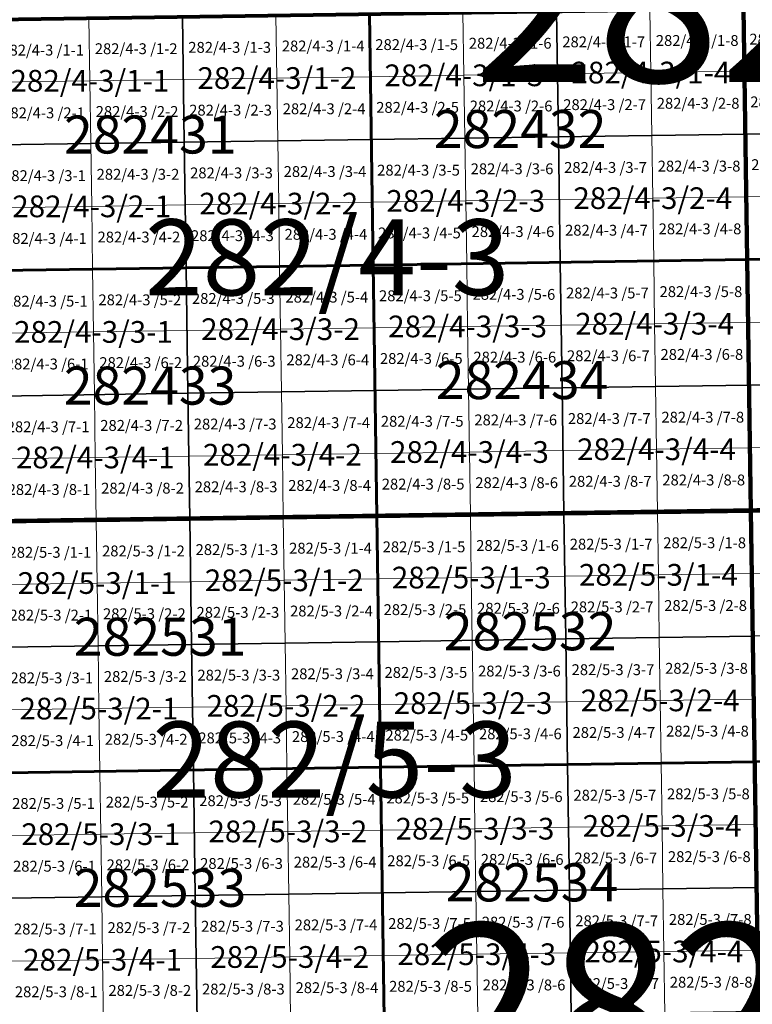
# Model space of a CAD drawing. Extents: x 539160 to 703276, y 4632125 to 4799640.
# Drawn here: x 601849 to 605223, y 4657755 to 4662289 of the extents above; entities that cross this region are included whole.
import ezdxf
from ezdxf.enums import TextEntityAlignment as Align

# ---------------------------------------------------------------- set-up
doc = ezdxf.new("R2010")
doc.units = 0
for name, color, linetype, lineweight in [('malla_1000', 6, 'Continuous', 30), ('malla_10000', 27, 'Continuous', 106), ('malla_2000', 23, 'Continuous', 53), ('malla_25000', 37, 'Continuous', 140), ('malla_500', 7, 'Continuous', 0), ('malla_5000', 11, 'Continuous', 80), ('texto_malla_1000', 22, 'Continuous', 0), ('texto_malla_10000', 27, 'Continuous', 0), ('texto_malla_2000', 7, 'Continuous', 0), ('texto_malla_500', 7, 'Continuous', 0), ('texto_malla_5000', 11, 'Continuous', 0)]:
    doc.layers.add(name, color=color, linetype=linetype, lineweight=lineweight)
doc.styles.add('Arial', font='arial.ttf', dxfattribs={"height": 0.2})

msp = doc.modelspace()

# ---------------------------------------------------------------- linework, layer by layer
at = {"layer": 'malla_1000', "color": 6, "linetype": 'Continuous', "lineweight": 30}
for points in [[(605182.84, 4662341.06), (606044.145, 4662354.085), (606052.814, 4661775.805), (605191.437, 4661762.78), (605182.84, 4662341.06)], [(602598.917, 4662303.26), (603460.225, 4662315.86), (603468.684, 4661737.581), (602607.307, 4661724.982), (602598.917, 4662303.26)], [(603460.225, 4662315.86), (604321.533, 4662328.46), (604330.061, 4661750.181), (603468.684, 4661737.581), (603460.225, 4662315.86)], [(604321.533, 4662328.46), (605182.84, 4662341.06), (605191.437, 4661762.78), (604330.061, 4661750.181), (604321.533, 4662328.46)], [(601737.61, 4662290.66), (602598.917, 4662303.26), (602607.307, 4661724.982), (601745.93, 4661712.383), (601737.61, 4662290.66)], [(604330.061, 4661750.181), (605191.437, 4661762.78), (605200.035, 4661184.5), (604338.589, 4661171.901), (604330.061, 4661750.181)], [(605191.437, 4661762.78), (606052.814, 4661775.805), (606061.483, 4661197.525), (605200.035, 4661184.5), (605191.437, 4661762.78)], [(601745.93, 4661712.383), (602607.307, 4661724.982), (602615.696, 4661146.704), (601754.25, 4661134.105), (601745.93, 4661712.383)], [(602607.307, 4661724.982), (603468.684, 4661737.581), (603477.143, 4661159.303), (602615.696, 4661146.704), (602607.307, 4661724.982)], [(603468.684, 4661737.581), (604330.061, 4661750.181), (604338.589, 4661171.901), (603477.143, 4661159.303), (603468.684, 4661737.581)], [(603477.143, 4661159.303), (604338.589, 4661171.901), (604347.117, 4660593.622), (603485.601, 4660581.024), (603477.143, 4661159.303)], [(604338.589, 4661171.901), (605200.035, 4661184.5), (605208.633, 4660606.22), (604347.117, 4660593.622), (604338.589, 4661171.901)], [(605200.035, 4661184.5), (606061.483, 4661197.525), (606070.151, 4660619.245), (605208.633, 4660606.22), (605200.035, 4661184.5)], [(601754.25, 4661134.105), (602615.696, 4661146.704), (602624.086, 4660568.426), (601762.57, 4660555.827), (601754.25, 4661134.105)], [(602615.696, 4661146.704), (603477.143, 4661159.303), (603485.601, 4660581.024), (602624.086, 4660568.426), (602615.696, 4661146.704)], [(602624.086, 4660568.426), (603485.601, 4660581.024), (603494.06, 4660002.745), (602632.475, 4659990.147), (602624.086, 4660568.426)], [(603485.601, 4660581.024), (604347.117, 4660593.622), (604355.645, 4660015.343), (603494.06, 4660002.745), (603485.601, 4660581.024)], [(604347.117, 4660593.622), (605208.633, 4660606.22), (605217.23, 4660027.94), (604355.645, 4660015.343), (604347.117, 4660593.622)], [(605208.633, 4660606.22), (606070.151, 4660619.245), (606078.82, 4660040.965), (605217.23, 4660027.94), (605208.633, 4660606.22)], [(601762.57, 4660555.827), (602624.086, 4660568.426), (602632.475, 4659990.147), (601770.89, 4659977.55), (601762.57, 4660555.827)], [(605217.23, 4660027.94), (606078.82, 4660040.965), (606087.489, 4659462.689), (605225.827, 4659449.665), (605217.23, 4660027.94)], [(602632.475, 4659990.147), (603494.06, 4660002.745), (603502.517, 4659424.47), (602640.863, 4659411.873), (602632.475, 4659990.147)], [(603494.06, 4660002.745), (604355.645, 4660015.343), (604364.173, 4659437.067), (603502.517, 4659424.47), (603494.06, 4660002.745)], [(604355.645, 4660015.343), (605217.23, 4660027.94), (605225.827, 4659449.665), (604364.173, 4659437.067), (604355.645, 4660015.343)], [(601770.89, 4659977.55), (602632.475, 4659990.147), (602640.863, 4659411.873), (601779.207, 4659399.275), (601770.89, 4659977.55)], [(604364.173, 4659437.067), (605225.827, 4659449.665), (605234.425, 4658871.39), (604372.7, 4658858.793), (604364.173, 4659437.067)], [(601779.207, 4659399.275), (602640.863, 4659411.873), (602649.25, 4658833.597), (601787.525, 4658821), (601779.207, 4659399.275)], [(602640.863, 4659411.873), (603502.517, 4659424.47), (603510.975, 4658846.195), (602649.25, 4658833.597), (602640.863, 4659411.873)], [(603502.517, 4659424.47), (604364.173, 4659437.067), (604372.7, 4658858.793), (603510.975, 4658846.195), (603502.517, 4659424.47)], [(603510.975, 4658846.195), (604372.7, 4658858.793), (604381.227, 4658280.517), (603519.433, 4658267.92), (603510.975, 4658846.195)], [(604372.7, 4658858.793), (605234.425, 4658871.39), (605243.023, 4658293.115), (604381.227, 4658280.517), (604372.7, 4658858.793)], [(601787.525, 4658821), (602649.25, 4658833.597), (602657.637, 4658255.323), (601795.843, 4658242.725), (601787.525, 4658821)], [(602649.25, 4658833.597), (603510.975, 4658846.195), (603519.433, 4658267.92), (602657.637, 4658255.323), (602649.25, 4658833.597)], [(602657.637, 4658255.323), (603519.433, 4658267.92), (603527.89, 4657689.645), (602666.025, 4657677.047), (602657.637, 4658255.323)], [(603519.433, 4658267.92), (604381.227, 4658280.517), (604389.755, 4657702.243), (603527.89, 4657689.645), (603519.433, 4658267.92)], [(604381.227, 4658280.517), (605243.023, 4658293.115), (605251.62, 4657714.84), (604389.755, 4657702.243), (604381.227, 4658280.517)], [(601795.843, 4658242.725), (602657.637, 4658255.323), (602666.025, 4657677.047), (601804.16, 4657664.45), (601795.843, 4658242.725)]]:
    msp.add_lwpolyline(points, close=True, dxfattribs=at)
at = {"layer": 'malla_10000', "color": 27, "linetype": 'Continuous', "lineweight": 106}
for points in [[(601770.89, 4659977.55), (601704.31, 4664603.78), (608592.5, 4664706.29), (608663.59, 4660080.04), (601770.89, 4659977.55)], [(601837.39, 4655351.36), (601770.89, 4659977.55), (608663.59, 4660080.04), (608734.6, 4655453.83), (601837.39, 4655351.36)]]:
    msp.add_lwpolyline(points, close=True, dxfattribs=at)
at = {"layer": 'malla_2000', "color": 23, "linetype": 'Continuous', "lineweight": 53}
for points in [[(605200.035, 4661184.5), (605182.84, 4662341.06), (606905.45, 4662367.11), (606922.93, 4661210.55), (605200.035, 4661184.5)], [(601754.25, 4661134.105), (601737.61, 4662290.66), (603460.225, 4662315.86), (603477.142, 4661159.302), (601754.25, 4661134.105)], [(603477.142, 4661159.302), (603460.225, 4662315.86), (605182.84, 4662341.06), (605200.035, 4661184.5), (603477.142, 4661159.302)], [(603494.06, 4660002.745), (603477.142, 4661159.302), (605200.035, 4661184.5), (605217.23, 4660027.94), (603494.06, 4660002.745)], [(605217.23, 4660027.94), (605200.035, 4661184.5), (606922.93, 4661210.55), (606940.41, 4660053.99), (605217.23, 4660027.94)], [(601770.89, 4659977.55), (601754.25, 4661134.105), (603477.142, 4661159.302), (603494.06, 4660002.745), (601770.89, 4659977.55)], [(605234.425, 4658871.39), (605217.23, 4660027.94), (606940.41, 4660053.99), (606957.89, 4658897.438), (605234.425, 4658871.39)], [(601787.525, 4658821), (601770.89, 4659977.55), (603494.06, 4660002.745), (603510.975, 4658846.195), (601787.525, 4658821)], [(603510.975, 4658846.195), (603494.06, 4660002.745), (605217.23, 4660027.94), (605234.425, 4658871.39), (603510.975, 4658846.195)], [(603527.89, 4657689.645), (603510.975, 4658846.195), (605234.425, 4658871.39), (605251.62, 4657714.84), (603527.89, 4657689.645)], [(601804.16, 4657664.45), (601787.525, 4658821), (603510.975, 4658846.195), (603527.89, 4657689.645), (601804.16, 4657664.45)]]:
    msp.add_lwpolyline(points, close=True, dxfattribs=at)
at = {"layer": 'malla_25000', "color": 37, "linetype": 'Continuous', "lineweight": 140}
for points in [[(594878.21, 4659881.75), (594754.05, 4669134.21), (608521.38, 4669332.56), (608663.59, 4660080.04), (594878.21, 4659881.75)], [(595002.16, 4650629.42), (594878.21, 4659881.75), (608663.59, 4660080.04), (608805.58, 4650827.65), (595002.16, 4650629.42)]]:
    msp.add_lwpolyline(points, close=True, dxfattribs=at)
at = {"layer": 'malla_500', "linetype": 'Continuous', "lineweight": 0}
for points in [[(602598.917, 4662303.26), (603029.571, 4662309.56), (603033.783, 4662020.421), (602603.112, 4662014.121), (602598.917, 4662303.26)], [(603029.571, 4662309.56), (603460.225, 4662315.86), (603464.454, 4662026.721), (603033.783, 4662020.421), (603029.571, 4662309.56)], [(603460.225, 4662315.86), (603890.879, 4662322.16), (603895.125, 4662033.02), (603464.454, 4662026.721), (603460.225, 4662315.86)], [(603890.879, 4662322.16), (604321.533, 4662328.46), (604325.797, 4662039.32), (603895.125, 4662033.02), (603890.879, 4662322.16)], [(604321.533, 4662328.46), (604752.186, 4662334.76), (604756.468, 4662045.62), (604325.797, 4662039.32), (604321.533, 4662328.46)], [(604752.186, 4662334.76), (605182.84, 4662341.06), (605187.139, 4662051.92), (604756.468, 4662045.62), (604752.186, 4662334.76)], [(605182.84, 4662341.06), (605613.493, 4662347.573), (605617.809, 4662058.433), (605187.139, 4662051.92), (605182.84, 4662341.06)], [(601737.61, 4662290.66), (602168.264, 4662296.96), (602172.441, 4662007.821), (601741.77, 4662001.521), (601737.61, 4662290.66)], [(602168.264, 4662296.96), (602598.917, 4662303.26), (602603.112, 4662014.121), (602172.441, 4662007.821), (602168.264, 4662296.96)], [(603464.454, 4662026.721), (603895.125, 4662033.02), (603899.372, 4661743.881), (603468.684, 4661737.581), (603464.454, 4662026.721)], [(603895.125, 4662033.02), (604325.797, 4662039.32), (604330.061, 4661750.181), (603899.372, 4661743.881), (603895.125, 4662033.02)], [(604325.797, 4662039.32), (604756.468, 4662045.62), (604760.749, 4661756.48), (604330.061, 4661750.181), (604325.797, 4662039.32)], [(604756.468, 4662045.62), (605187.139, 4662051.92), (605191.437, 4661762.78), (604760.749, 4661756.48), (604756.468, 4662045.62)], [(605187.139, 4662051.92), (605617.809, 4662058.433), (605622.126, 4661769.293), (605191.437, 4661762.78), (605187.139, 4662051.92)], [(601741.77, 4662001.521), (602172.441, 4662007.821), (602176.618, 4661718.682), (601745.93, 4661712.383), (601741.77, 4662001.521)], [(602172.441, 4662007.821), (602603.112, 4662014.121), (602607.307, 4661724.982), (602176.618, 4661718.682), (602172.441, 4662007.821)], [(602603.112, 4662014.121), (603033.783, 4662020.421), (603037.995, 4661731.282), (602607.307, 4661724.982), (602603.112, 4662014.121)], [(603033.783, 4662020.421), (603464.454, 4662026.721), (603468.684, 4661737.581), (603037.995, 4661731.282), (603033.783, 4662020.421)], [(604760.749, 4661756.48), (605191.437, 4661762.78), (605195.736, 4661473.64), (604765.03, 4661467.34), (604760.749, 4661756.48)], [(605191.437, 4661762.78), (605622.126, 4661769.293), (605626.442, 4661480.153), (605195.736, 4661473.64), (605191.437, 4661762.78)], [(601745.93, 4661712.383), (602176.618, 4661718.682), (602180.796, 4661429.543), (601750.09, 4661423.244), (601745.93, 4661712.383)], [(602176.618, 4661718.682), (602607.307, 4661724.982), (602611.502, 4661435.843), (602180.796, 4661429.543), (602176.618, 4661718.682)], [(602607.307, 4661724.982), (603037.995, 4661731.282), (603042.207, 4661442.142), (602611.502, 4661435.843), (602607.307, 4661724.982)], [(603037.995, 4661731.282), (603468.684, 4661737.581), (603472.913, 4661448.442), (603042.207, 4661442.142), (603037.995, 4661731.282)], [(603468.684, 4661737.581), (603899.372, 4661743.881), (603903.619, 4661454.741), (603472.913, 4661448.442), (603468.684, 4661737.581)], [(603899.372, 4661743.881), (604330.061, 4661750.181), (604334.325, 4661461.041), (603903.619, 4661454.741), (603899.372, 4661743.881)], [(604330.061, 4661750.181), (604760.749, 4661756.48), (604765.03, 4661467.34), (604334.325, 4661461.041), (604330.061, 4661750.181)], [(602611.502, 4661435.843), (603042.207, 4661442.142), (603046.419, 4661153.003), (602615.696, 4661146.704), (602611.502, 4661435.843)], [(603042.207, 4661442.142), (603472.913, 4661448.442), (603477.143, 4661159.303), (603046.419, 4661153.003), (603042.207, 4661442.142)], [(603472.913, 4661448.442), (603903.619, 4661454.741), (603907.866, 4661165.602), (603477.143, 4661159.303), (603472.913, 4661448.442)], [(603903.619, 4661454.741), (604334.325, 4661461.041), (604338.589, 4661171.901), (603907.866, 4661165.602), (603903.619, 4661454.741)], [(604334.325, 4661461.041), (604765.03, 4661467.34), (604769.312, 4661178.201), (604338.589, 4661171.901), (604334.325, 4661461.041)], [(604765.03, 4661467.34), (605195.736, 4661473.64), (605200.035, 4661184.5), (604769.312, 4661178.201), (604765.03, 4661467.34)], [(605195.736, 4661473.64), (605626.442, 4661480.153), (605630.759, 4661191.013), (605200.035, 4661184.5), (605195.736, 4661473.64)], [(601750.09, 4661423.244), (602180.796, 4661429.543), (602184.973, 4661140.404), (601754.25, 4661134.105), (601750.09, 4661423.244)], [(602180.796, 4661429.543), (602611.502, 4661435.843), (602615.696, 4661146.704), (602184.973, 4661140.404), (602180.796, 4661429.543)], [(603907.866, 4661165.602), (604338.589, 4661171.901), (604342.853, 4660882.762), (603912.112, 4660876.462), (603907.866, 4661165.602)], [(604338.589, 4661171.901), (604769.312, 4661178.201), (604773.593, 4660889.061), (604342.853, 4660882.762), (604338.589, 4661171.901)], [(604769.312, 4661178.201), (605200.035, 4661184.5), (605204.334, 4660895.36), (604773.593, 4660889.061), (604769.312, 4661178.201)], [(605200.035, 4661184.5), (605630.759, 4661191.013), (605635.075, 4660901.873), (605204.334, 4660895.36), (605200.035, 4661184.5)], [(601754.25, 4661134.105), (602184.973, 4661140.404), (602189.15, 4660851.265), (601758.41, 4660844.966), (601754.25, 4661134.105)], [(602184.973, 4661140.404), (602615.696, 4661146.704), (602619.891, 4660857.565), (602189.15, 4660851.265), (602184.973, 4661140.404)], [(602615.696, 4661146.704), (603046.419, 4661153.003), (603050.631, 4660863.864), (602619.891, 4660857.565), (602615.696, 4661146.704)], [(603046.419, 4661153.003), (603477.143, 4661159.303), (603481.372, 4660870.163), (603050.631, 4660863.864), (603046.419, 4661153.003)], [(603477.143, 4661159.303), (603907.866, 4661165.602), (603912.112, 4660876.462), (603481.372, 4660870.163), (603477.143, 4661159.303)], [(605204.334, 4660895.36), (605635.075, 4660901.873), (605639.392, 4660612.733), (605208.633, 4660606.22), (605204.334, 4660895.36)], [(602189.15, 4660851.265), (602619.891, 4660857.565), (602624.086, 4660568.426), (602193.328, 4660562.127), (602189.15, 4660851.265)], [(602619.891, 4660857.565), (603050.631, 4660863.864), (603054.843, 4660574.725), (602624.086, 4660568.426), (602619.891, 4660857.565)], [(603050.631, 4660863.864), (603481.372, 4660870.163), (603485.601, 4660581.024), (603054.843, 4660574.725), (603050.631, 4660863.864)], [(603481.372, 4660870.163), (603912.112, 4660876.462), (603916.359, 4660587.323), (603485.601, 4660581.024), (603481.372, 4660870.163)], [(603912.112, 4660876.462), (604342.853, 4660882.762), (604347.117, 4660593.622), (603916.359, 4660587.323), (603912.112, 4660876.462)], [(604342.853, 4660882.762), (604773.593, 4660889.061), (604777.875, 4660599.921), (604347.117, 4660593.622), (604342.853, 4660882.762)], [(604773.593, 4660889.061), (605204.334, 4660895.36), (605208.633, 4660606.22), (604777.875, 4660599.921), (604773.593, 4660889.061)], [(601758.41, 4660844.966), (602189.15, 4660851.265), (602193.328, 4660562.127), (601762.57, 4660555.827), (601758.41, 4660844.966)], [(603054.843, 4660574.725), (603485.601, 4660581.024), (603489.831, 4660291.884), (603059.055, 4660285.585), (603054.843, 4660574.725)], [(603485.601, 4660581.024), (603916.359, 4660587.323), (603920.606, 4660298.183), (603489.831, 4660291.884), (603485.601, 4660581.024)], [(603916.359, 4660587.323), (604347.117, 4660593.622), (604351.381, 4660304.482), (603920.606, 4660298.183), (603916.359, 4660587.323)], [(604347.117, 4660593.622), (604777.875, 4660599.921), (604782.156, 4660310.781), (604351.381, 4660304.482), (604347.117, 4660593.622)], [(604777.875, 4660599.921), (605208.633, 4660606.22), (605212.931, 4660317.08), (604782.156, 4660310.781), (604777.875, 4660599.921)], [(605208.633, 4660606.22), (605639.392, 4660612.733), (605643.708, 4660323.593), (605212.931, 4660317.08), (605208.633, 4660606.22)], [(601762.57, 4660555.827), (602193.328, 4660562.127), (602197.505, 4660272.988), (601766.73, 4660266.689), (601762.57, 4660555.827)], [(602193.328, 4660562.127), (602624.086, 4660568.426), (602628.28, 4660279.287), (602197.505, 4660272.988), (602193.328, 4660562.127)], [(602624.086, 4660568.426), (603054.843, 4660574.725), (603059.055, 4660285.585), (602628.28, 4660279.287), (602624.086, 4660568.426)], [(604351.381, 4660304.482), (604782.156, 4660310.781), (604786.437, 4660021.641), (604355.645, 4660015.343), (604351.381, 4660304.482)], [(604782.156, 4660310.781), (605212.931, 4660317.08), (605217.23, 4660027.94), (604786.437, 4660021.641), (604782.156, 4660310.781)], [(605212.931, 4660317.08), (605643.708, 4660323.593), (605648.025, 4660034.453), (605217.23, 4660027.94), (605212.931, 4660317.08)], [(601766.73, 4660266.689), (602197.505, 4660272.988), (602201.683, 4659983.849), (601770.89, 4659977.55), (601766.73, 4660266.689)], [(602197.505, 4660272.988), (602628.28, 4660279.287), (602632.475, 4659990.147), (602201.683, 4659983.849), (602197.505, 4660272.988)], [(602628.28, 4660279.287), (603059.055, 4660285.585), (603063.267, 4659996.446), (602632.475, 4659990.147), (602628.28, 4660279.287)], [(603059.055, 4660285.585), (603489.831, 4660291.884), (603494.06, 4660002.745), (603063.267, 4659996.446), (603059.055, 4660285.585)], [(603489.831, 4660291.884), (603920.606, 4660298.183), (603924.853, 4660009.044), (603494.06, 4660002.745), (603489.831, 4660291.884)], [(603920.606, 4660298.183), (604351.381, 4660304.482), (604355.645, 4660015.343), (603924.853, 4660009.044), (603920.606, 4660298.183)], [(602632.475, 4659990.147), (603063.267, 4659996.446), (603067.479, 4659707.309), (602636.669, 4659701.01), (602632.475, 4659990.147)], [(603063.267, 4659996.446), (603494.06, 4660002.745), (603498.289, 4659713.607), (603067.479, 4659707.309), (603063.267, 4659996.446)], [(603494.06, 4660002.745), (603924.853, 4660009.044), (603929.099, 4659719.906), (603498.289, 4659713.607), (603494.06, 4660002.745)], [(603924.853, 4660009.044), (604355.645, 4660015.343), (604359.909, 4659726.205), (603929.099, 4659719.906), (603924.853, 4660009.044)], [(604355.645, 4660015.343), (604786.437, 4660021.641), (604790.719, 4659732.504), (604359.909, 4659726.205), (604355.645, 4660015.343)], [(604786.437, 4660021.641), (605217.23, 4660027.94), (605221.529, 4659738.803), (604790.719, 4659732.504), (604786.437, 4660021.641)], [(605217.23, 4660027.94), (605648.025, 4660034.453), (605652.342, 4659745.315), (605221.529, 4659738.803), (605217.23, 4660027.94)], [(601770.89, 4659977.55), (602201.683, 4659983.849), (602205.859, 4659694.711), (601775.049, 4659688.413), (601770.89, 4659977.55)], [(602201.683, 4659983.849), (602632.475, 4659990.147), (602636.669, 4659701.01), (602205.859, 4659694.711), (602201.683, 4659983.849)], [(603498.289, 4659713.607), (603929.099, 4659719.906), (603933.345, 4659430.769), (603502.517, 4659424.47), (603498.289, 4659713.607)], [(603929.099, 4659719.906), (604359.909, 4659726.205), (604364.173, 4659437.067), (603933.345, 4659430.769), (603929.099, 4659719.906)], [(604359.909, 4659726.205), (604790.719, 4659732.504), (604795, 4659443.366), (604364.173, 4659437.067), (604359.909, 4659726.205)], [(604790.719, 4659732.504), (605221.529, 4659738.803), (605225.827, 4659449.665), (604795, 4659443.366), (604790.719, 4659732.504)], [(605221.529, 4659738.803), (605652.342, 4659745.315), (605656.658, 4659456.177), (605225.827, 4659449.665), (605221.529, 4659738.803)], [(601775.049, 4659688.413), (602205.859, 4659694.711), (602210.035, 4659405.574), (601779.207, 4659399.275), (601775.049, 4659688.413)], [(602205.859, 4659694.711), (602636.669, 4659701.01), (602640.863, 4659411.873), (602210.035, 4659405.574), (602205.859, 4659694.711)], [(602636.669, 4659701.01), (603067.479, 4659707.309), (603071.69, 4659418.171), (602640.863, 4659411.873), (602636.669, 4659701.01)], [(603067.479, 4659707.309), (603498.289, 4659713.607), (603502.517, 4659424.47), (603071.69, 4659418.171), (603067.479, 4659707.309)], [(604795, 4659443.366), (605225.827, 4659449.665), (605230.126, 4659160.527), (604799.281, 4659154.229), (604795, 4659443.366)], [(601779.207, 4659399.275), (602210.035, 4659405.574), (602214.211, 4659116.436), (601783.366, 4659110.137), (601779.207, 4659399.275)], [(602210.035, 4659405.574), (602640.863, 4659411.873), (602645.056, 4659122.735), (602214.211, 4659116.436), (602210.035, 4659405.574)], [(602640.863, 4659411.873), (603071.69, 4659418.171), (603075.901, 4659129.034), (602645.056, 4659122.735), (602640.863, 4659411.873)], [(603071.69, 4659418.171), (603502.517, 4659424.47), (603506.746, 4659135.333), (603075.901, 4659129.034), (603071.69, 4659418.171)], [(603502.517, 4659424.47), (603933.345, 4659430.769), (603937.591, 4659141.631), (603506.746, 4659135.333), (603502.517, 4659424.47)], [(603933.345, 4659430.769), (604364.173, 4659437.067), (604368.436, 4659147.93), (603937.591, 4659141.631), (603933.345, 4659430.769)], [(604364.173, 4659437.067), (604795, 4659443.366), (604799.281, 4659154.229), (604368.436, 4659147.93), (604364.173, 4659437.067)], [(603075.901, 4659129.034), (603506.746, 4659135.333), (603510.975, 4658846.195), (603080.113, 4658839.896), (603075.901, 4659129.034)], [(603506.746, 4659135.333), (603937.591, 4659141.631), (603941.837, 4658852.494), (603510.975, 4658846.195), (603506.746, 4659135.333)], [(603937.591, 4659141.631), (604368.436, 4659147.93), (604372.7, 4658858.793), (603941.837, 4658852.494), (603937.591, 4659141.631)], [(604368.436, 4659147.93), (604799.281, 4659154.229), (604803.563, 4658865.091), (604372.7, 4658858.793), (604368.436, 4659147.93)], [(604799.281, 4659154.229), (605230.126, 4659160.527), (605234.425, 4658871.39), (604803.563, 4658865.091), (604799.281, 4659154.229)], [(601783.366, 4659110.137), (602214.211, 4659116.436), (602218.387, 4658827.299), (601787.525, 4658821), (601783.366, 4659110.137)], [(602214.211, 4659116.436), (602645.056, 4659122.735), (602649.25, 4658833.597), (602218.387, 4658827.299), (602214.211, 4659116.436)], [(602645.056, 4659122.735), (603075.901, 4659129.034), (603080.113, 4658839.896), (602649.25, 4658833.597), (602645.056, 4659122.735)], [(603941.837, 4658852.494), (604372.7, 4658858.793), (604376.964, 4658569.655), (603946.084, 4658563.356), (603941.837, 4658852.494)], [(604372.7, 4658858.793), (604803.563, 4658865.091), (604807.844, 4658575.954), (604376.964, 4658569.655), (604372.7, 4658858.793)], [(604803.563, 4658865.091), (605234.425, 4658871.39), (605238.724, 4658582.253), (604807.844, 4658575.954), (604803.563, 4658865.091)], [(601787.525, 4658821), (602218.387, 4658827.299), (602222.564, 4658538.161), (601791.684, 4658531.863), (601787.525, 4658821)], [(602218.387, 4658827.299), (602649.25, 4658833.597), (602653.444, 4658544.46), (602222.564, 4658538.161), (602218.387, 4658827.299)], [(602649.25, 4658833.597), (603080.113, 4658839.896), (603084.324, 4658550.759), (602653.444, 4658544.46), (602649.25, 4658833.597)], [(603080.113, 4658839.896), (603510.975, 4658846.195), (603515.204, 4658557.057), (603084.324, 4658550.759), (603080.113, 4658839.896)], [(603510.975, 4658846.195), (603941.837, 4658852.494), (603946.084, 4658563.356), (603515.204, 4658557.057), (603510.975, 4658846.195)], [(602222.564, 4658538.161), (602653.444, 4658544.46), (602657.637, 4658255.323), (602226.74, 4658249.024), (602222.564, 4658538.161)], [(602653.444, 4658544.46), (603084.324, 4658550.759), (603088.535, 4658261.621), (602657.637, 4658255.323), (602653.444, 4658544.46)], [(603084.324, 4658550.759), (603515.204, 4658557.057), (603519.433, 4658267.92), (603088.535, 4658261.621), (603084.324, 4658550.759)], [(603515.204, 4658557.057), (603946.084, 4658563.356), (603950.33, 4658274.219), (603519.433, 4658267.92), (603515.204, 4658557.057)], [(603946.084, 4658563.356), (604376.964, 4658569.655), (604381.227, 4658280.517), (603950.33, 4658274.219), (603946.084, 4658563.356)], [(604376.964, 4658569.655), (604807.844, 4658575.954), (604812.125, 4658286.816), (604381.227, 4658280.517), (604376.964, 4658569.655)], [(604807.844, 4658575.954), (605238.724, 4658582.253), (605243.023, 4658293.115), (604812.125, 4658286.816), (604807.844, 4658575.954)], [(601791.684, 4658531.863), (602222.564, 4658538.161), (602226.74, 4658249.024), (601795.843, 4658242.725), (601791.684, 4658531.863)], [(603088.535, 4658261.621), (603519.433, 4658267.92), (603523.661, 4657978.783), (603092.746, 4657972.484), (603088.535, 4658261.621)], [(603519.433, 4658267.92), (603950.33, 4658274.219), (603954.576, 4657985.081), (603523.661, 4657978.783), (603519.433, 4658267.92)], [(603950.33, 4658274.219), (604381.227, 4658280.517), (604385.491, 4657991.38), (603954.576, 4657985.081), (603950.33, 4658274.219)], [(604381.227, 4658280.517), (604812.125, 4658286.816), (604816.406, 4657997.679), (604385.491, 4657991.38), (604381.227, 4658280.517)], [(604812.125, 4658286.816), (605243.023, 4658293.115), (605247.321, 4658003.977), (604816.406, 4657997.679), (604812.125, 4658286.816)], [(601795.843, 4658242.725), (602226.74, 4658249.024), (602230.916, 4657959.886), (601800.001, 4657953.587), (601795.843, 4658242.725)], [(602226.74, 4658249.024), (602657.637, 4658255.323), (602661.831, 4657966.185), (602230.916, 4657959.886), (602226.74, 4658249.024)], [(602657.637, 4658255.323), (603088.535, 4658261.621), (603092.746, 4657972.484), (602661.831, 4657966.185), (602657.637, 4658255.323)], [(604385.491, 4657991.38), (604816.406, 4657997.679), (604820.687, 4657708.541), (604389.755, 4657702.243), (604385.491, 4657991.38)], [(604816.406, 4657997.679), (605247.321, 4658003.977), (605251.62, 4657714.84), (604820.687, 4657708.541), (604816.406, 4657997.679)], [(601800.001, 4657953.587), (602230.916, 4657959.886), (602235.093, 4657670.749), (601804.16, 4657664.45), (601800.001, 4657953.587)], [(602230.916, 4657959.886), (602661.831, 4657966.185), (602666.025, 4657677.047), (602235.093, 4657670.749), (602230.916, 4657959.886)], [(602661.831, 4657966.185), (603092.746, 4657972.484), (603096.957, 4657683.346), (602666.025, 4657677.047), (602661.831, 4657966.185)], [(603092.746, 4657972.484), (603523.661, 4657978.783), (603527.89, 4657689.645), (603096.957, 4657683.346), (603092.746, 4657972.484)], [(603523.661, 4657978.783), (603954.576, 4657985.081), (603958.823, 4657695.944), (603527.89, 4657689.645), (603523.661, 4657978.783)], [(603954.576, 4657985.081), (604385.491, 4657991.38), (604389.755, 4657702.243), (603958.823, 4657695.944), (603954.576, 4657985.081)]]:
    msp.add_lwpolyline(points, close=True, dxfattribs=at)
at = {"layer": 'malla_5000', "color": 11, "linetype": 'Continuous', "lineweight": 80}
for points in [[(608663.59, 4660080.04), (605217.23, 4660027.94), (605182.84, 4662341.06), (608628.06, 4662393.16), (608663.59, 4660080.04)], [(605217.23, 4660027.94), (601770.89, 4659977.55), (601737.61, 4662290.66), (605182.84, 4662341.06), (605217.23, 4660027.94)], [(608699.12, 4657766.93), (605251.62, 4657714.84), (605217.23, 4660027.94), (608663.59, 4660080.04), (608699.12, 4657766.93)], [(605251.62, 4657714.84), (601804.16, 4657664.45), (601770.89, 4659977.55), (605217.23, 4660027.94), (605251.62, 4657714.84)]]:
    msp.add_lwpolyline(points, close=True, dxfattribs=at)

# ---------------------------------------------------------------- texts
at = {"layer": 'texto_malla_1000', "color": 22, "linetype": 'Continuous', "lineweight": 0, "style": 'Arial'}
for s, p in [('282/4-3/1-2', (603033.784, 4662020.417)), ('282/4-3/1-3', (603895.126, 4662033.017)), ('282/4-3/1-4', (604756.468, 4662045.616)), ('282/4-3/1-1', (602172.441, 4662007.817)), ('282/4-3/2-1', (602180.796, 4661429.54)), ('282/4-3/2-2', (603042.208, 4661442.139)), ('282/4-3/2-3', (603903.62, 4661454.738)), ('282/4-3/2-4', (604765.031, 4661467.337)), ('282/4-3/3-4', (604773.594, 4660889.057)), ('282/4-3/3-1', (602189.151, 4660851.262)), ('282/4-3/3-2', (603050.632, 4660863.86)), ('282/4-3/3-3', (603912.113, 4660876.459)), ('282/4-3/4-3', (603920.606, 4660298.18)), ('282/4-3/4-4', (604782.157, 4660310.777)), ('282/4-3/4-1', (602197.506, 4660272.984)), ('282/4-3/4-2', (603059.056, 4660285.582)), ('282/5-3/1-2', (603067.479, 4659707.305)), ('282/5-3/1-3', (603929.099, 4659719.902)), ('282/5-3/1-4', (604790.719, 4659732.5)), ('282/5-3/1-1', (602205.859, 4659694.707)), ('282/5-3/2-1', (602214.212, 4659116.432)), ('282/5-3/2-2', (603075.901, 4659129.03)), ('282/5-3/2-3', (603937.591, 4659141.627)), ('282/5-3/2-4', (604799.282, 4659154.225)), ('282/5-3/3-4', (604807.844, 4658575.95)), ('282/5-3/3-1', (602222.564, 4658538.157)), ('282/5-3/3-2', (603084.324, 4658550.755)), ('282/5-3/3-3', (603946.084, 4658563.352)), ('282/5-3/4-3', (603954.576, 4657985.077)), ('282/5-3/4-4', (604816.407, 4657997.675)), ('282/5-3/4-1', (602230.917, 4657959.882)), ('282/5-3/4-2', (603092.746, 4657972.48))]:
    msp.add_text(s, height=100, dxfattribs=at).set_placement(p, align=Align.MIDDLE_CENTER)
at = {"layer": 'texto_malla_10000', "color": 27, "linetype": 'Continuous', "lineweight": 0, "style": 'Arial'}
for s, p in [('282/6', (605273.927, 4662377.372)), ('282/10', (605335.66, 4657751.31))]:
    msp.add_text(s, height=750, dxfattribs=at).set_placement(p, align=Align.MIDDLE_CENTER)
at = {"layer": 'texto_malla_2000', "color": 7, "linetype": 'Continuous', "lineweight": 0, "style": 'Arial'}
for s, p in [('282431', (602450.736, 4661760.437)), ('282432', (604154.218, 4661785.651)), ('282434', (604162.868, 4660629.135)), ('282433', (602449.894, 4660603.922)), ('282531', (602496.105, 4659447.409)), ('282532', (604200.134, 4659472.624)), ('282534', (604208.784, 4658316.116)), ('282533', (602495.259, 4658290.9))]:
    msp.add_text(s, height=175, dxfattribs=at).set_placement(p, align=Align.MIDDLE_CENTER)
at = {"layer": 'texto_malla_500', "linetype": 'Continuous', "lineweight": 0, "style": 'Arial'}
for s, p in [('282/4-3 /1-7', (604538.996, 4662187.039)), ('282/4-3 /1-8', (604969.658, 4662193.339)), ('282/4-4 /1-1', (605400.32, 4662199.746)), ('282/4-3 /1-1', (601955.021, 4662149.24)), ('282/4-3 /1-2', (602385.684, 4662155.539)), ('282/4-3 /1-3', (602816.346, 4662161.84)), ('282/4-3 /1-4', (603247.008, 4662168.14)), ('282/4-3 /1-5', (603677.671, 4662174.439)), ('282/4-3 /1-6', (604108.334, 4662180.739)), ('282/4-3 /2-2', (602389.87, 4661866.4)), ('282/4-3 /2-3', (602820.549, 4661872.701)), ('282/4-3 /2-4', (603251.229, 4661879)), ('282/4-3 /2-5', (603681.909, 4661885.3)), ('282/4-3 /2-6', (604112.589, 4661891.6)), ('282/4-3 /2-7', (604543.269, 4661897.899)), ('282/4-3 /2-8', (604973.948, 4661904.199)), ('282/4-4 /2-1', (605404.628, 4661910.605)), ('282/4-3 /2-1', (601959.19, 4661860.101)), ('282/4-3 /3-5', (603686.147, 4661596.16)), ('282/4-3 /3-6', (604116.844, 4661602.46)), ('282/4-3 /3-7', (604547.541, 4661608.76)), ('282/4-3 /3-8', (604978.238, 4661615.059)), ('282/4-4 /3-1', (605408.935, 4661621.466)), ('282/4-3 /3-1', (601963.359, 4661570.962)), ('282/4-3 /3-2', (602394.056, 4661577.262)), ('282/4-3 /3-3', (602824.753, 4661583.561)), ('282/4-3 /3-4', (603255.45, 4661589.861)), ('282/4-3 /4-8', (604982.528, 4661325.919)), ('282/4-3 /4-1', (601967.527, 4661281.823)), ('282/4-3 /4-2', (602398.242, 4661288.123)), ('282/4-3 /4-3', (602828.956, 4661294.422)), ('282/4-3 /4-4', (603259.671, 4661300.721)), ('282/4-3 /4-5', (603690.385, 4661307.021)), ('282/4-3 /4-6', (604121.1, 4661313.32)), ('282/4-3 /4-7', (604551.814, 4661319.62)), ('282/4-3 /5-3', (602833.159, 4661005.283)), ('282/4-3 /5-4', (603263.891, 4661011.582)), ('282/4-3 /5-5', (603694.623, 4661017.882)), ('282/4-3 /5-6', (604125.355, 4661024.181)), ('282/4-3 /5-7', (604556.087, 4661030.48)), ('282/4-3 /5-8', (604986.819, 4661036.779)), ('282/4-3 /5-1', (601971.696, 4660992.684)), ('282/4-3 /5-2', (602402.428, 4660998.983)), ('282/4-3 /6-6', (604129.61, 4660735.041)), ('282/4-3 /6-7', (604560.36, 4660741.34)), ('282/4-3 /6-8', (604991.109, 4660747.64)), ('282/4-3 /6-1', (601975.864, 4660703.545)), ('282/4-3 /6-2', (602406.614, 4660709.845)), ('282/4-3 /6-3', (602837.363, 4660716.144)), ('282/4-3 /6-4', (603268.112, 4660722.443)), ('282/4-3 /6-5', (603698.861, 4660728.742)), ('282/4-3 /7-2', (602410.8, 4660420.706)), ('282/4-3 /7-3', (602841.566, 4660427.005)), ('282/4-3 /7-4', (603272.333, 4660433.303)), ('282/4-3 /7-5', (603703.099, 4660439.603)), ('282/4-3 /7-6', (604133.866, 4660445.902)), ('282/4-3 /7-7', (604564.632, 4660452.201)), ('282/4-3 /7-8', (604995.399, 4660458.5)), ('282/4-3 /7-1', (601980.033, 4660414.407)), ('282/4-3 /8-4', (603276.553, 4660144.164)), ('282/4-3 /8-5', (603707.338, 4660150.463)), ('282/4-3 /8-6', (604138.121, 4660156.762)), ('282/4-3 /8-7', (604568.905, 4660163.061)), ('282/4-3 /8-8', (604999.689, 4660169.359)), ('282/4-3 /8-1', (601984.202, 4660125.268)), ('282/4-3 /8-2', (602414.986, 4660131.567)), ('282/4-3 /8-3', (602845.769, 4660137.865)), ('282/5-3 /1-7', (604573.177, 4659873.922)), ('282/5-3 /1-8', (605003.979, 4659880.221)), ('282/5-3 /1-1', (601988.37, 4659836.13)), ('282/5-3 /1-2', (602419.171, 4659842.428)), ('282/5-3 /1-3', (602849.973, 4659848.727)), ('282/5-3 /1-4', (603280.774, 4659855.026)), ('282/5-3 /1-5', (603711.575, 4659861.325)), ('282/5-3 /1-6', (604142.377, 4659867.623)), ('282/5-3 /2-3', (602854.175, 4659559.59)), ('282/5-3 /2-4', (603284.994, 4659565.888)), ('282/5-3 /2-5', (603715.813, 4659572.187)), ('282/5-3 /2-6', (604146.632, 4659578.486)), ('282/5-3 /2-7', (604577.45, 4659584.785)), ('282/5-3 /2-8', (605008.269, 4659591.084)), ('282/5-3 /2-1', (601992.537, 4659546.992)), ('282/5-3 /2-2', (602423.357, 4659553.291)), ('282/5-3 /3-5', (603720.05, 4659283.05)), ('282/5-3 /3-6', (604150.886, 4659289.348)), ('282/5-3 /3-7', (604581.723, 4659295.647)), ('282/5-3 /3-8', (605012.559, 4659301.946)), ('282/5-3 /3-1', (601996.705, 4659257.855)), ('282/5-3 /3-2', (602427.541, 4659264.154)), ('282/5-3 /3-3', (602858.377, 4659270.452)), ('282/5-3 /3-4', (603289.214, 4659276.751)), ('282/5-3 /4-8', (605016.849, 4659012.808)), ('282/5-3 /4-1', (602000.872, 4658968.717)), ('282/5-3 /4-2', (602431.726, 4658975.016)), ('282/5-3 /4-3', (602862.58, 4658981.314)), ('282/5-3 /4-4', (603293.434, 4658987.614)), ('282/5-3 /4-5', (603724.287, 4658993.912)), ('282/5-3 /4-6', (604155.141, 4659000.211)), ('282/5-3 /4-7', (604585.995, 4659006.51)), ('282/5-3 /5-3', (602866.783, 4658692.177)), ('282/5-3 /5-4', (603297.654, 4658698.476)), ('282/5-3 /5-5', (603728.525, 4658704.774)), ('282/5-3 /5-6', (604159.396, 4658711.074)), ('282/5-3 /5-7', (604590.268, 4658717.372)), ('282/5-3 /5-8', (605021.139, 4658723.671)), ('282/5-3 /5-1', (602005.04, 4658679.58)), ('282/5-3 /5-2', (602435.911, 4658685.878)), ('282/5-3 /6-6', (604163.651, 4658421.936)), ('282/5-3 /6-7', (604594.54, 4658428.234)), ('282/5-3 /6-8', (605025.429, 4658434.533)), ('282/5-3 /6-1', (602009.208, 4658390.442)), ('282/5-3 /6-2', (602440.096, 4658396.741)), ('282/5-3 /6-3', (602870.985, 4658403.04)), ('282/5-3 /6-4', (603301.874, 4658409.338)), ('282/5-3 /6-5', (603732.763, 4658415.637)), ('282/5-3 /7-2', (602444.281, 4658107.603)), ('282/5-3 /7-3', (602875.187, 4658113.902)), ('282/5-3 /7-4', (603306.094, 4658120.201)), ('282/5-3 /7-5', (603737, 4658126.5)), ('282/5-3 /7-6', (604167.906, 4658132.798)), ('282/5-3 /7-7', (604598.812, 4658139.097)), ('282/5-3 /7-8', (605029.719, 4658145.396)), ('282/5-3 /7-1', (602013.375, 4658101.304)), ('282/5-3 /8-4', (603310.314, 4657831.063)), ('282/5-3 /8-5', (603741.237, 4657837.362)), ('282/5-3 /8-6', (604172.161, 4657843.661)), ('282/5-3 /8-7', (604603.085, 4657849.96)), ('282/5-3 /8-8', (605034.008, 4657856.258)), ('282/5-3 /8-1', (602017.543, 4657812.167)), ('282/5-3 /8-2', (602448.466, 4657818.466)), ('282/5-3 /8-3', (602879.39, 4657824.765))]:
    msp.add_text(s, height=50, dxfattribs=at).set_placement(p, align=Align.MIDDLE_CENTER)
at = {"layer": 'texto_malla_5000', "color": 11, "linetype": 'Continuous', "lineweight": 0, "style": 'Arial'}
for s, p in [('282/4-3', (603265.788, 4661194.791)), ('282/5-3', (603299.62, 4658881.765))]:
    msp.add_text(s, height=350, dxfattribs=at).set_placement(p, align=Align.MIDDLE_CENTER)

doc.saveas('drawing.dxf')
